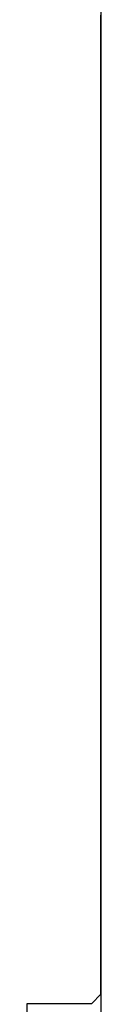
# Model space of a CAD drawing. Extents: x -79 to 1377, y -224 to 429.
# Drawn here: x 1315 to 1315, y -97 to -95 of the extents above; entities that cross this region are included whole.
import ezdxf

# ---------------------------------------------------------------- set-up
doc = ezdxf.new("R2010")
doc.units = 0
doc.layers.add('Hawa6', color=3, linetype='CONTINUOUS')

msp = doc.modelspace()

# ---------------------------------------------------------------- linework, layer by layer
at = {"layer": 'Hawa6', "color": 3}
msp.add_line((1315.0332, -68.0576), (1315.0332, -100.5576), dxfattribs=at)
at = {"layer": 'Hawa6', "color": 3, "ltscale": 0.0005}
for p, q in [((1315.0332, -94.533), (1315.0332, -94.513)), ((1315.0332, -94.553), (1315.0332, -94.533)), ((1315.0332, -94.573), (1315.0332, -94.553)), ((1315.0332, -94.5931), (1315.0332, -94.573)), ((1315.0332, -94.6131), (1315.0332, -94.5931)), ((1315.0332, -94.6331), (1315.0332, -94.6131)), ((1315.0332, -94.6531), (1315.0332, -94.6331)), ((1315.0332, -94.6731), (1315.0332, -94.6531)), ((1315.0332, -94.7131), (1315.0332, -94.693)), ((1315.0332, -94.7331), (1315.0332, -94.7131)), ((1315.0332, -94.7531), (1315.0332, -94.7331)), ((1315.0332, -94.7731), (1315.0332, -94.7531)), ((1315.0332, -94.7931), (1315.0332, -94.7731)), ((1315.0332, -94.8132), (1315.0332, -94.7931)), ((1315.0332, -94.8332), (1315.0332, -94.8132)), ((1315.0332, -94.8532), (1315.0332, -94.8332)), ((1315.0332, -94.8732), (1315.0332, -94.8532)), ((1315.0332, -94.8932), (1315.0332, -94.8732)), ((1315.0332, -94.9133), (1315.0332, -94.8932)), ((1315.0332, -94.9333), (1315.0332, -94.9133)), ((1315.0332, -94.9732), (1315.0332, -94.9532)), ((1315.0332, -94.9932), (1315.0332, -94.9732)), ((1315.0332, -95.0132), (1315.0332, -94.9932)), ((1315.0332, -95.0333), (1315.0332, -95.0132)), ((1315.0332, -95.0533), (1315.0332, -95.0333)), ((1315.0332, -95.0733), (1315.0332, -95.0533)), ((1315.0332, -95.0933), (1315.0332, -95.0733)), ((1315.0332, -95.1133), (1315.0332, -95.0933)), ((1315.0332, -95.1334), (1315.0332, -95.1133)), ((1315.0332, -95.1534), (1315.0332, -95.1334)), ((1315.0332, -95.1734), (1315.0332, -95.1534)), ((1315.0332, -95.1934), (1315.0332, -95.1734)), ((1315.0332, -95.2333), (1315.0332, -95.2133)), ((1315.0332, -95.2533), (1315.0332, -95.2333)), ((1315.0332, -95.2734), (1315.0332, -95.2533)), ((1315.0332, -95.2934), (1315.0332, -95.2734)), ((1315.0332, -95.3134), (1315.0332, -95.2934)), ((1315.0332, -95.3334), (1315.0332, -95.3134)), ((1315.0332, -95.3534), (1315.0332, -95.3334)), ((1315.0332, -95.3735), (1315.0332, -95.3534)), ((1315.0332, -95.3935), (1315.0332, -95.3735)), ((1315.0332, -95.4135), (1315.0332, -95.3935)), ((1315.0332, -95.4335), (1315.0332, -95.4135)), ((1315.0332, -95.4535), (1315.0332, -95.4335)), ((1315.0332, -95.4935), (1315.0332, -95.4734)), ((1315.0332, -95.5135), (1315.0332, -95.4935)), ((1315.0332, -95.5335), (1315.0332, -95.5135)), ((1315.0332, -95.5535), (1315.0332, -95.5335)), ((1315.0332, -95.5735), (1315.0332, -95.5535)), ((1315.0332, -95.5936), (1315.0332, -95.5735)), ((1315.0332, -95.6136), (1315.0332, -95.5936)), ((1315.0332, -95.6336), (1315.0332, -95.6136)), ((1315.0332, -95.6536), (1315.0332, -95.6336)), ((1315.0332, -95.6736), (1315.0332, -95.6536)), ((1315.0332, -95.6937), (1315.0332, -95.6736)), ((1315.0332, -95.7137), (1315.0332, -95.6937)), ((1315.0332, -95.7536), (1315.0332, -95.7336)), ((1315.0332, -95.7736), (1315.0332, -95.7536)), ((1315.0332, -95.7936), (1315.0332, -95.7736)), ((1315.0332, -95.8136), (1315.0332, -95.7936)), ((1315.0332, -95.8337), (1315.0332, -95.8136)), ((1315.0332, -95.8537), (1315.0332, -95.8337)), ((1315.0332, -95.8737), (1315.0332, -95.8537)), ((1315.0332, -95.8937), (1315.0332, -95.8737)), ((1315.0332, -95.9137), (1315.0332, -95.8937)), ((1315.0332, -95.9338), (1315.0332, -95.9137)), ((1315.0332, -95.9538), (1315.0332, -95.9338)), ((1315.0332, -95.9738), (1315.0332, -95.9538)), ((1315.0332, -95.9938), (1315.0332, -95.9738)), ((1315.0332, -96.0337), (1315.0332, -96.0137)), ((1315.0332, -96.0538), (1315.0332, -96.0337)), ((1315.0332, -96.0738), (1315.0332, -96.0538)), ((1315.0332, -96.0938), (1315.0332, -96.0738)), ((1315.0332, -96.1138), (1315.0332, -96.0938)), ((1315.0332, -96.1338), (1315.0332, -96.1138)), ((1315.0332, -96.1539), (1315.0332, -96.1338)), ((1315.0332, -96.1739), (1315.0332, -96.1539)), ((1315.0332, -96.1939), (1315.0332, -96.1739)), ((1315.0332, -96.2139), (1315.0332, -96.1939)), ((1315.0332, -96.2339), (1315.0332, -96.2139)), ((1315.0332, -96.254), (1315.0332, -96.2339)), ((1315.0332, -96.2939), (1315.0332, -96.2739)), ((1315.0332, -96.3139), (1315.0332, -96.2939)), ((1315.0332, -96.3339), (1315.0332, -96.3139)), ((1315.0332, -96.3539), (1315.0332, -96.3339)), ((1315.0332, -96.374), (1315.0332, -96.3539)), ((1315.0332, -96.394), (1315.0332, -96.374)), ((1315.0332, -96.414), (1315.0332, -96.394)), ((1315.0332, -96.434), (1315.0332, -96.414)), ((1315.0332, -96.454), (1315.0332, -96.434)), ((1315.0332, -96.474), (1315.0332, -96.454)), ((1315.0332, -96.4941), (1315.0332, -96.474)), ((1315.0332, -96.5141), (1315.0332, -96.4941)), ((1315.0332, -96.554), (1315.0332, -96.534)), ((1315.0332, -96.574), (1315.0332, -96.554)), ((1315.0332, -96.594), (1315.0332, -96.574)), ((1315.0332, -96.6141), (1315.0332, -96.594)), ((1315.0332, -96.6341), (1315.0332, -96.6141)), ((1314.8732, -96.6741), (1314.8732, -96.6541)), ((1314.8931, -96.6541), (1314.9132, -96.6541)), ((1314.9132, -96.6541), (1314.9332, -96.6541)), ((1314.9332, -96.6541), (1314.9532, -96.6541)), ((1314.9732, -96.6541), (1314.9932, -96.6541)), ((1314.9932, -96.6541), (1315.0132, -96.6541))]:
    msp.add_line(p, q, dxfattribs=at)
at = {"layer": 'Hawa6', "color": 3, "ltscale": 0.000497}
for p, q in [((1315.0332, -94.693), (1315.0332, -94.6731)), ((1315.0332, -94.9532), (1315.0332, -94.9333)), ((1315.0332, -95.2133), (1315.0332, -95.1934)), ((1315.0332, -95.4734), (1315.0332, -95.4535)), ((1315.0332, -95.7336), (1315.0332, -95.7137)), ((1315.0332, -96.0137), (1315.0332, -95.9938)), ((1315.0332, -96.2739), (1315.0332, -96.254)), ((1315.0332, -96.534), (1315.0332, -96.5141))]:
    msp.add_line(p, q, dxfattribs=at)
at = {"layer": 'Hawa6', "color": 3, "ltscale": 0.000707}
msp.add_line((1315.0132, -96.6541), (1315.0332, -96.6341), dxfattribs=at)
at = {"layer": 'Hawa6', "color": 3, "ltscale": 0.000499}
for p, q in [((1314.8732, -96.6541), (1314.8931, -96.6541)), ((1314.9532, -96.6541), (1314.9732, -96.6541))]:
    msp.add_line(p, q, dxfattribs=at)

doc.saveas('drawing.dxf')
